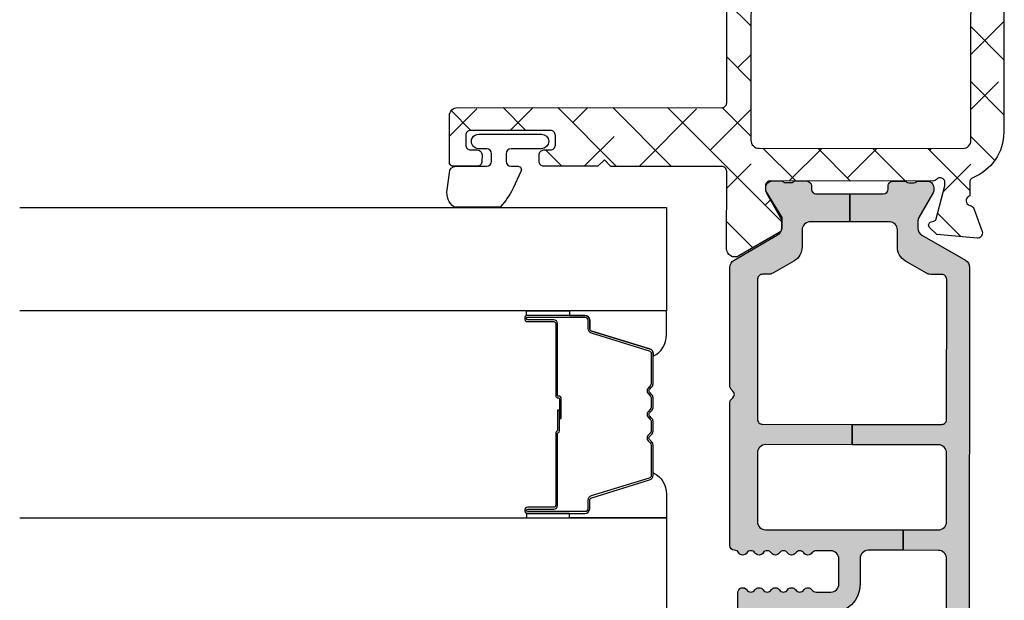
# Model space of a CAD drawing. Units: inches. Extents: x -173 to 402, y -384 to -72.
# Drawn here: x 52 to 55, y -184 to -183 of the extents above; entities that cross this region are included whole.
import ezdxf

# ---------------------------------------------------------------- set-up
doc = ezdxf.new("R2010")
doc.units = ezdxf.units.IN
doc.header["$MEASUREMENT"] = 0
doc.layers.get('0').update_dxf_attribs({"linetype": 'CONTINUOUS'})
for name, color, linetype in [('ZP-SECT-ALHA', 142, 'CONTINUOUS'), ('ZP-SECT-ALUM', 63, 'CONTINUOUS'), ('ZP-SECT-ALUM-WDWDR', 94, 'CONTINUOUS'), ('ZP-SECT-GLAS', 153, 'CONTINUOUS'), ('ZP-SECT-SEAL', 8, 'CONTINUOUS'), ('ZP-SECT-THRM-HTCH', 173, 'CONTINUOUS'), ('ZP-SECT-VINL', 130, 'CONTINUOUS'), ('ZP-SECT-WSTP', 40, 'CONTINUOUS')]:
    doc.layers.add(name, color=color, linetype=linetype)

# ---------------------------------------------------------------- blocks, each defined once
blk = doc.blocks.new('101CS - VIN25 WS VUE DS Head Jamb')
at = {"layer": 'ZP-SECT-ALHA'}
h = blk.add_hatch(dxfattribs=at)
h.set_pattern_fill('ANSI38', color=256, scale=0.75, angle=-90.00000000000003)
h.set_pattern_definition([(314.9999999999999, (-4.710357849520789, 187.2192244043375), (0.0662912607362389, 0.0662912607362388), []), (44.99999999999998, (-4.710357849520789, 187.2192244043375), (0.0662912607362389, 0.1988737822087164), [0.234375, -0.140625])])
edge = h.paths.add_edge_path()
edge.add_line((3.151662178400329, 6.3009145947e-05), (2.574893704600071, 6.3009145947e-05))
edge.add_arc((2.574893867435793, -0.1180477459744722), 0.1181107551205314, 90.00007899195634, 158.46307356507)
edge.add_arc((2.454042840149802, -0.0703549178612011), 0.011810669876109, 270.00119962433473, 338.4705317080451, ccw=False)
edge.add_line((2.454043087434456, -0.0821655877347212), (2.420922671600237, -0.0821655876546856))
edge.add_arc((2.409539726744138, -0.0790133132752788), 0.0118113617910918, 190.9062423120827, 344.5210146466412, ccw=False)
edge.add_arc((2.386343816462799, -0.0834839227566343), 0.0118114366081828, 10.91176902440702, 70.00012723949138)
edge.add_line((2.390383541056053, -0.0723847939638063), (2.33483889440049, -0.0521684942535785))
edge.add_arc((2.330797944147751, -0.063265393435123), 0.0118097608100453, 69.99083984007011, 185.0060660229646)
edge.add_line((2.319033232081892, -0.0642959274704254), (2.327555841800858, -0.1617096288531457))
edge.add_line((2.327555841800858, -0.1617096288531457), (2.344916593000561, -0.1790700682535089))
edge.add_arc((2.350485028841682, -0.1735045878788415), 0.0078728679347161, 224.9847909983345, 345.0114043178006)
edge.add_line((2.358090040735532, -0.1755407223566863), (2.359873486800097, -0.1688856524536959))
edge.add_arc((2.367474844548855, -0.1709181400702166), 0.0078683953596596, 104.9781249167088, 165.0301747012688, ccw=False)
edge.add_line((2.365441255853966, -0.1633170768185437), (2.444972518800568, -0.1420072430531718))
edge.add_line((2.444972518800568, -0.1420072430531718), (2.452846521200626, -0.1420072430531718))
edge.add_arc((2.452847403831764, -0.1538172726353128), 0.0118100296151231, -48.19096563110418, 90.00428204168333, ccw=False)
edge.add_arc((2.468597349075889, -0.171424773256948), 0.0118137900509285, 131.8163591826834, 179.9997245948021)
edge.add_line((2.456783559025097, -0.1714247164712788), (2.456783559000541, -0.5637171446536513))
edge.add_arc((2.444973225146037, -0.5637174477100189), 0.011810333858392, -90.00342629075931, 0.001470225230377764, ccw=False)
edge.add_line((2.444972518887425, -0.5755277815472937), (2.433161478600595, -0.575527781654614))
edge.add_line((2.433161478600595, -0.575527781654614), (2.368662953600505, -0.5361582098533973))
edge.add_line((2.368662953600505, -0.5361582098533973), (2.342380279000281, -0.5361582098533973))
edge.add_arc((2.342378572950567, -0.5479676255488436), 0.0118094158186787, 89.99172275325982, 149.9968472845282)
edge.add_line((2.332151643771339, -0.5420623548910726), (2.27578043000085, -0.6397013336530791))
edge.add_arc((2.292829648188369, -0.6495431399172533), 0.019685959243765, 150.003943276421, 269.9957259610052)
edge.add_line((2.292828179693515, -0.6692290991062464), (2.479972537800676, -0.6692290992535846))
edge.add_arc((2.479973270070726, -0.6810393704897258), 0.0118102712588426, -0.0017734301392806628, 90.00355249954953, ccw=False)
edge.add_line((2.491783541323911, -0.6810397360435445), (2.491783541400764, -0.9487561100535231))
edge.add_line((2.491783541400764, -0.9487561100535231), (2.507531582800766, -0.9645044080547222))
edge.add_line((2.507531582800766, -0.9645044080547222), (2.491783541400764, -0.9802527062541913))
edge.add_line((2.491783541400764, -0.9802527062541913), (2.491783541400764, -1.110622613453756))
edge.add_arc((2.503593875255267, -1.110622916510124), 0.011810333858392, 179.9985297747696, 270.0034262907593)
edge.add_line((2.50359458151388, -1.122433250347398), (2.519342586400853, -1.122433250454719))
edge.add_arc((2.519343292603991, -1.110622916563784), 0.0118103339120488, 269.9965739783801, 360.0014704943713)
edge.add_line((2.53115362651215, -1.110622613451937), (2.531153626600826, -1.094874315454376))
edge.add_arc((2.542963897968147, -1.094873949897369), 0.0118102713729786, 89.99644751589977, 180.0017734455899, ccw=False)
edge.add_line((2.542964630235019, -1.083063678547091), (2.566586710600859, -1.083063678453413))
edge.add_arc((2.566587442770873, -1.094873949789599), 0.0118102713588808, -0.0017739154749278896, 90.003552014214, ccw=False)
edge.add_line((2.578397714124093, -1.094874315443462), (2.578397714200036, -1.287786860254868))
edge.add_arc((2.566587442833624, -1.287787225810966), 0.0118102713720695, -90.00355248851048, 0.0017734411778178583, ccw=False)
edge.add_line((2.566586710565843, -1.299597497160334), (2.542964630200003, -1.299597497053923))
edge.add_arc((2.542963897929954, -1.287787225817782), 0.0118102712588426, 179.9982265698607, 270.00355249954947, ccw=False)
edge.add_line((2.531153626676768, -1.287786860263963), (2.531153626600826, -1.272038562253669))
edge.add_arc((2.519343292646277, -1.272038259297337), 0.0118103339584338, 359.9985302600882, 450.0034267760784)
edge.add_line((2.519342586287621, -1.260227925360027), (2.503594581600737, -1.260227925254525))
edge.add_arc((2.503593875296645, -1.272038259244587), 0.0118103340111814, 89.99657348865065, 180.0014700046395)
edge.add_line((2.49178354128935, -1.272038562255488), (2.491783541400764, -1.331094093254591))
edge.add_arc((2.499654386047008, -1.331096224785631), 0.0078708449348678, 179.9844835294095, 270.0229868119519)
edge.add_line((2.49965754379491, -1.338967069087061), (2.613830798200069, -1.33896706905341))
edge.add_arc((2.613834662784864, -1.319285891238797), 0.0196811781940372, 269.9887494337202, 360.0070881751884)
edge.add_line((2.633515840828295, -1.319283456440984), (2.6335158408001, -0.6810397360544586))
edge.add_arc((2.645326112067832, -0.6810393703978709), 0.011810271273392, 89.99644799901438, 180.0017739287047, ccw=False)
edge.add_line((2.645326844235114, -0.6692290991471737), (3.167410256460698, -0.6692290992003791))
edge.add_line((3.167410256460698, -0.6692290992003791), (3.167410256459788, -0.6106217762670667))
edge.add_line((3.167410256459788, -0.6106217762670667), (2.555208735388987, -0.6106217762766164))
edge.add_arc((2.555208876189965, -0.5909365928726463), 0.0196851834044736, 179.9977418967677, 269.99959018406764, ccw=False)
edge.add_line((2.535523692800779, -0.5909358170532641), (2.535523692800779, -0.0988103020548579))
edge.add_arc((2.555208876267092, -0.0988118728790559), 0.0196851835289865, 90.0004101370385, 179.9954279523547, ccw=False)
edge.add_line((2.55520873535579, -0.0791266893505736), (3.779611777600621, -0.0791266894533465))
edge.add_arc((3.779611548268014, -0.0988119980944402), 0.0196853086424296, 0.004936751951902352, 89.99933250777491, ccw=False)
edge.add_line((3.799296856837372, -0.0988103019575419), (3.799296856805511, -0.524543517228608))
edge.add_line((3.799296856805511, -0.524543517228608), (3.854414873404266, -0.524543517228608))
edge.add_line((3.854414873404266, -0.524543517228608), (3.854414873390112, -0.4585987750316463))
edge.add_arc((3.874100181972021, -0.4585987750316003), 0.0196853085819093, 90.00066740086783, 180.000000000134, ccw=False)
edge.add_line((3.874099952670803, -0.4389134664510266), (4.169378781600244, -0.4389134664537551))
edge.add_arc((4.169378552336522, -0.4585987751200773), 0.0196853086676573, -0.0018935814568976639, 89.99933270827108, ccw=False)
edge.add_line((4.189063860993428, -0.4585994257043922), (4.189063860993428, -0.5904876088037554))
edge.add_arc((4.169378552336521, -0.5904882593880694), 0.0196853086676578, -89.99933270826858, 0.0018935814542828666, ccw=False)
edge.add_line((4.169378781600244, -0.6101735680543925), (3.874099952800861, -0.6101735680543925))
edge.add_arc((3.874100182064574, -0.5904882593880793), 0.0196853086676484, 179.9981064185173, 269.9993327082957, ccw=False)
edge.add_line((3.854414873407677, -0.5904876088037554), (3.854414873404266, -0.524543517228608))
edge.add_line((3.854414873404266, -0.524543517228608), (3.799296856805511, -0.524543517228608))
edge.add_line((3.799296856805511, -0.524543517228608), (3.799296856800538, -0.5909358170532641))
edge.add_arc((3.779611548228428, -0.5909364676759905), 0.019685308582862, -89.9993325963843, 0.0018936932650035487, ccw=False)
edge.add_line((3.77961177753059, -0.6106217762575171), (3.167410256459788, -0.6106217762670667))
edge.add_line((3.167410256459788, -0.6106217762670667), (3.167410256460698, -0.6692290992003791))
edge.add_line((3.167410256460698, -0.6692290992003791), (4.228433872800451, -0.6692290992535846))
edge.add_arc((4.228433643436656, -0.6495437906872767), 0.019685308567644, 270.0006675830028, 360.0018938725671)
edge.add_line((4.248118951993546, -0.6495431400029475), (4.248118952000368, -0.0196206034537454))
edge.add_arc((4.228433643434177, -0.0196222995829282), 0.0196853086392614, 0.0049367294964404, 89.99933248522866)
edge.add_line((4.22843387277453, 6.30090549976e-05), (4.212685868000335, 6.3009145947e-05))
edge.add_arc((4.212686097432993, -0.019622299595189), 0.0196853087424731, 90.00066778343155, 179.995063539267)
edge.add_line((4.193000788763583, -0.0196206035583373), (4.193000788800418, -0.0254731226535796))
edge.add_arc((4.173320227010458, -0.0254740590108499), 0.0196805618122345, -33.69414702252362, 0.002726005499027906, ccw=False)
edge.add_line((4.189694666933519, -0.0363920364083015), (4.157998459800182, -0.0839373004540676))
edge.add_arc((4.167827269806085, -0.0904880106078772), 0.0118117445642616, 146.3173178683025, 269.992609875541)
edge.add_line((4.167825746303606, -0.1022997550738864), (4.181189858600191, -0.1022997550547871))
edge.add_arc((4.181190454807861, -0.1141100889370505), 0.0118103338973122, -0.0014705496785722971, 90.0028923977518, ccw=False)
edge.add_line((4.193000788701283, -0.1141103920602973), (4.193000788800418, -0.2085978338540144))
edge.add_arc((4.181190454852866, -0.2085981368076383), 0.0118103339514376, -90.0028932205509, 0.0014697267756105248, ccw=False)
edge.add_line((4.18118985847559, -0.2204084707440188), (4.167827946200304, -0.2204084706548883))
edge.add_arc((4.167827203264257, -0.2322188046142714), 0.0118103339827505, 89.99639577508763, 180.0014701446494)
edge.add_line((4.156016869285394, -0.2322191076540321), (4.156016869400446, -0.2479674056534122))
edge.add_arc((4.167827203257906, -0.2479677087108912), 0.0118103338613487, 179.9985297693784, 270.0036041388372)
edge.add_line((4.167827946176203, -0.2597780425488736), (4.181189858600191, -0.2597780424542861))
edge.add_arc((4.181186448206434, -0.271592382590263), 0.0118143406282086, 0.006578801300577197, 89.98346067904657, ccw=False)
edge.add_line((4.193000788756762, -0.2715910260470764), (4.193000788800418, -0.3641096372533639))
edge.add_arc((4.173315730592234, -0.3641105382697507), 0.0196850582288045, -90.00006121152211, 0.002622518849420885, ccw=False)
edge.add_line((4.173315709561848, -0.383795596498544), (4.039455762600482, -0.3837955964548882))
edge.add_line((4.039455762600482, -0.3837955964548882), (4.023707757800366, -0.3995438946543572))
edge.add_line((4.023707757800366, -0.3995438946543572), (4.00795975300025, -0.3837955964548882))
edge.add_line((4.00795975300025, -0.3837955964548882), (3.874099952800861, -0.3837955964548882))
edge.add_arc((3.874100182065521, -0.3641102877876286), 0.0196853086685947, 179.9981064159772, 269.9993327055413, ccw=False)
edge.add_line((3.854414873407677, -0.3641096372024322), (3.854414873400855, -0.2243461318533946))
edge.add_arc((3.866225207357895, -0.2243458288954858), 0.0118103339609252, 89.99639537799948, 180.0014697475622, ccw=False)
edge.add_line((3.866225950375792, -0.2125354949579332), (3.879587862600601, -0.2125354950543397))
edge.add_arc((3.879588721921113, -0.2007254902637182), 0.0118100048218844, 269.995831039921, 394.0000293546649)
edge.add_line((3.88937965626701, -0.1941214143611205), (3.857780248000381, -0.1472731022544167))
edge.add_arc((3.874112309474064, -0.1362616190530527), 0.0196974362360708, 180.0098811538109, 213.9888314779152, ccw=False)
edge.add_line((3.854414873530913, -0.1362650160466501), (3.854414873400855, -0.0988103020548579))
edge.add_arc((3.779613755389072, -0.0988099375666118), 0.0748011180126719, 359.9997208111491, 450.0014025718878)
edge.add_line((3.779611924295295, -0.0240088195763519), (3.469099298000401, -0.0240088194544796))
edge.add_arc((3.469104408298374, -0.0043117272592449), 0.0196970928581536, 225.0141979915523, 269.98513493786425, ccw=False)
edge.add_line((3.455179912165476, -0.0182431261304146), (3.442639617000168, -0.0057026842545156))
edge.add_arc((3.428726300839832, -0.019607092719442), 0.0196701027281755, 44.98165294460356, 90.01767982268952)
edge.add_line((3.428720231214356, 6.3009072278e-05), (3.183158261200333, 6.3009145947e-05))
edge.add_line((3.183158261200333, 6.3009145947e-05), (3.167410183200445, -0.015685289053522))
edge.add_line((3.167410183200445, -0.015685289053522), (3.151662178400329, 6.3009145947e-05))
at = {"layer": 'ZP-SECT-THRM-HTCH'}
h = blk.add_hatch(color=256, dxfattribs=at)
h.dxf.hatch_style = 1
edge = h.paths.add_edge_path()
edge.add_arc((1.310538569005029, -0.5474074963861528), 0.0116975061289526, 73.67370372401052, 90.07998028552402, ccw=False)
edge.add_arc((1.309550513736453, -0.5553858227283603), 0.0196745028210064, 29.98911714943779, 77.44640223230738, ccw=False)
edge.add_line((1.326591001181924, -0.5455518078374553), (1.376017536984022, -0.6316077738423475))
edge.add_arc((1.393752301821374, -0.6205549064904559), 0.0208970754062547, 211.9324680912334, 270.131744507303)
edge.add_line((1.393800352000653, -0.6414519266539856), (1.462722769249012, -0.6414519268267896))
edge.add_arc((1.46272187757975, -0.6296401012271363), 0.0118118256333091, 270.0043252319385, 416.3790031613321)
edge.add_arc((1.475800064433154, -0.6099694103999167), 0.0118096698806796, 123.6154132632397, 236.3845867606036, ccw=False)
edge.add_arc((1.462722004938474, -0.5902987043061737), 0.011811767828467, 303.6204413716046, 416.3795594151392)
edge.add_arc((1.475802253181942, -0.5706268249100654), 0.0118118587581635, 123.62110459637799, 236.37889524998178, ccw=False)
edge.add_arc((1.462724193753302, -0.550956118810531), 0.0118095789328283, 303.6147495893439, 416.3852505643147)
edge.add_arc((1.475802253263196, -0.5312854127066621), 0.0118118588067664, 123.62110427982611, 236.3788949334301, ccw=False)
edge.add_arc((1.462722005034961, -0.5116135333004231), 0.0118117677798644, 303.6204409663122, 416.3795590098468)
edge.add_arc((1.475800064433154, -0.4919428272008911), 0.0118096698806796, 123.6154132632399, 236.38458676060378, ccw=False)
edge.add_arc((1.462722004943403, -0.4722721211012474), 0.0118117678306514, 303.6204413358436, 416.3795593793781)
edge.add_arc((1.475796417995981, -0.4526033696306529), 0.0118060235569374, 179.9905142479029, 236.3940715884294, ccw=False)
edge.add_line((1.463990394600841, -0.452601415053664), (1.463990394609936, -0.417085025305255))
edge.add_arc((1.48367570319875, -0.4170843746531711), 0.0196853085995667, 89.99981371854841, 180.001893778711, ccw=False)
edge.add_line((1.483675767200111, -0.3973990660537083), (1.544145001923425, -0.3973990660628033))
edge.add_arc((1.544145040040309, -0.4170844372320367), 0.0196853711692703, -0.0017114812255840661, 90.00011094210868, ccw=False)
edge.add_line((1.563830411200797, -0.4170850252534138), (1.563830411254912, -0.4526014151082336))
edge.add_arc((1.552024473302719, -0.4526033909091482), 0.0118059381175247, -56.394508856733694, 0.009588823265573865, ccw=False)
edge.add_arc((1.565098928417872, -0.4722721211178475), 0.0118118588783055, 123.6211045725366, 236.3788952261416)
edge.add_arc((1.552020786850038, -0.4919428272173771), 0.0118096242856306, -56.384918517924575, 56.38491871927039, ccw=False)
edge.add_arc((1.565098928440107, -0.511613533216217), 0.0118118588067664, 123.621104932797, 236.3788955864009)
edge.add_arc((1.552018597890905, -0.5312854126559788), 0.0118118133881651, -56.37922761188349, 56.3792267377238, ccw=False)
edge.add_arc((1.565096739443512, -0.5509561187555211), 0.0118096697605454, 123.6154136884502, 236.3845871858139)
edge.add_arc((1.552018597960984, -0.5706268248157302), 0.011811813316626, -56.379227434403276, 56.37922691520521, ccw=False)
edge.add_arc((1.565098928417872, -0.590298704316873), 0.0118118588783055, 123.6211045725366, 236.3788952261416)
edge.add_arc((1.552020786811854, -0.6099694104605247), 0.0118096243435133, -56.38491855368932, 56.38491868350451, ccw=False)
edge.add_arc((1.565099612038568, -0.6296405017996056), 0.0118125581622084, 123.6228312975425, 239.9981996274533)
edge.add_arc((1.553290872740048, -0.6500974551731639), 0.0118080529995886, 1.8132245790520187, 60.01057622002912, ccw=False)
edge.add_arc((1.576897768284342, -0.6493482784847614), 0.0118107273743609, 181.8221749678569, 270.0016751863612)
edge.add_line((1.576898113600691, -0.6611590058540742), (1.920487082783893, -0.66115900580769))
edge.add_arc((1.920488079294413, -0.6493493729573442), 0.0118096328923891, 269.995165315667, 314.9998998562128)
edge.add_line((1.928838736200304, -0.6577000590544912), (1.932775755679813, -0.653762397870537))
edge.add_arc((1.941127409248339, -0.6621154904858666), 0.0118120393484339, 45.004935913624195, 134.9950641986864, ccw=False)
edge.add_line((1.949479062800492, -0.653762397854166), (1.953416063895929, -0.6577000590990565))
edge.add_arc((1.961766720947943, -0.6493493726553878), 0.0118096332407417, 225.0001008312743, 270.0048353718202)
edge.add_line((1.961767717600196, -0.6611590058540742), (2.248458303889492, -0.6611590058085995))
edge.add_arc((2.248456894032653, -0.6414708169010066), 0.0196881889580723, 270.0041029089496, 329.9923109448079)
edge.add_line((2.265506044600442, -0.6513171994532742), (2.326310637921778, -0.5460000160113623))
edge.add_arc((2.343352189512975, -0.5558332361991435), 0.0196750273162915, 89.98200350778859, 150.0144362217284, ccw=False)
edge.add_line((2.343358369400448, -0.5361582098533973), (2.358961945791179, -0.5361582098588542))
edge.add_arc((2.358959971886061, -0.5558708168569912), 0.0197126070969647, 60.01957087653312, 89.99426273592178, ccw=False)
edge.add_line((2.368810443600523, -0.5387958326531362), (2.426154687892903, -0.5719045702365975))
edge.add_arc((2.436005159754837, -0.5548295856864034), 0.0197126074706545, 240.01957100828, 269.9941562133084)
edge.add_line((2.436003149200587, -0.5745421930545263), (2.441035407599883, -0.5745421930854491))
edge.add_arc((2.441037740316787, -0.5587963743792616), 0.0157458188789816, 269.9915117254352, 360.0090224826035)
edge.add_line((2.456783559000541, -0.5587938948532383), (2.456783559087398, -0.5381528533365554))
edge.add_arc((2.446877820983362, -0.5381531418636206), 0.0099057381082379, 0.001668869389527, 36.87628696675361)
edge.add_arc((2.462738756350746, -0.5262601291369934), 0.0099188184175454, 180.013295803203, 216.8510913325689, ccw=False)
edge.add_line((2.452819938200264, -0.5262624308537625), (2.452819938264383, -0.5143461951087147))
edge.add_arc((2.462725035692599, -0.514343923847835), 0.0099050976886186, 143.1224758504956, 180.0131380494985, ccw=False)
edge.add_arc((2.446877819083315, -0.5024554832098554), 0.0099057401308757, 323.1237161246332, 360.0118999547785)
edge.add_line((2.456783559000541, -0.5024534258531049), (2.456783559053747, -0.4764244999145149))
edge.add_arc((2.444902682498731, -0.4764243401788696), 0.0118808765560892, 359.9992296714583, 449.9958183857863)
edge.add_line((2.444903549599985, -0.4645434636544224), (2.437769178629423, -0.4645434637735662))
edge.add_arc((2.437766009038029, -0.4526666242150696), 0.0118768399814336, 179.9910754934909, 270.0152906170421, ccw=False)
edge.add_line((2.425889169200672, -0.4526647742544583), (2.425890469684333, -0.3717854953077904))
edge.add_line((2.425890469684333, -0.3717854953077904), (2.358314676619329, -0.3717854953077904))
edge.add_line((2.358314676619329, -0.3717854953077904), (2.358314676600457, -0.4672139396546982))
edge.add_arc((2.338629430621684, -0.4672146528738452), 0.0196852459916937, -89.99972820229118, 0.002075892118284628, ccw=False)
edge.add_line((2.338629524003863, -0.4868998988653175), (2.29752046880003, -0.4868998988544036))
edge.add_arc((2.297522113445896, -0.5262719253934773), 0.0393720265734237, 90.00239335576939, 149.9999090875844)
edge.add_line((2.263424969471088, -0.5065858580040868), (2.234049735400731, -0.5574656970542265))
edge.add_arc((2.251100755353882, -0.5673123529208717), 0.0196899444691678, 149.9943427277852, 179.9995448532732)
edge.add_line((2.231410810885336, -0.5673121965077144), (2.231410811000387, -0.5824574082538448))
edge.add_arc((2.219600477042914, -0.5824577112113204), 0.0118103339613582, -90.00360462431212, 0.0014697454607244254, ccw=False)
edge.add_line((2.219599734024541, -0.5942680451493061), (1.881017173600412, -0.5942680450547188))
edge.add_arc((1.881016430596583, -0.5824577112781733), 0.0118103337999172, 179.9985299301947, 270.00360455380076, ccw=False)
edge.add_line((1.869206096800553, -0.5824574082538448), (1.869206096800553, -0.3659224163542376))
edge.add_line((1.869206096800553, -0.3659224163542376), (1.819993490270235, -0.3659224163578756))
edge.add_line((1.819993490270235, -0.3659224163578756), (1.819993490200431, -0.5745844324532073))
edge.add_arc((1.800312280888704, -0.5745868360830548), 0.0196812094585021, -90.01142587774808, 0.006997427998783223, ccw=False)
edge.add_line((1.800308356077948, -0.5942680451502156), (1.63403611016929, -0.5942680452347986))
edge.add_arc((1.634032198298052, -0.5745868047829694), 0.0196812408405937, 179.993093703572, 270.0113881901676, ccw=False)
edge.add_line((1.614350957600436, -0.5745844324532073), (1.614350957600436, -0.2418860892533985))
edge.add_line((1.614350957600436, -0.2418860892533985), (1.565094773200144, -0.2418860892533985))
edge.add_line((1.565094773200144, -0.2418860892533985), (1.565094773200144, -0.3265328980536424))
edge.add_arc((1.545409527135075, -0.3265312646271307), 0.0196852461328371, 270.00027216535267, 359.99524575691163, ccw=False)
edge.add_line((1.545409620643567, -0.3462165107597457), (1.483675767200111, -0.3462165106533348))
edge.add_arc((1.483679321165006, -0.4170865258948581), 0.0708700153306348, 90.00287324883693, 179.998786768654)
edge.add_line((1.412809305850259, -0.4170850252306764), (1.412809305800692, -0.5369584138546771))
edge.add_arc((1.397061444019663, -0.5369580196006888), 0.0157478617859641, 209.9976438804418, 359.9985655773532, ccw=False)
edge.add_line((1.383423071877132, -0.5448313896625905), (1.361379253200539, -0.5066515640531862))
edge.add_arc((1.327282160258152, -0.5263375425284345), 0.0393719379209313, 30.00001598836718, 89.99768108347169)
edge.add_line((1.327283753747906, -0.4869656046397495), (1.255908878400077, -0.4869656046533919))
edge.add_arc((1.25590898246093, -0.4672804211707026), 0.0196851834829644, 179.9977421100144, 269.99969712003656, ccw=False)
edge.add_line((1.23622379899325, -0.4672796454245827), (1.236223799000072, -0.2763359312533566))
edge.add_arc((1.255908982388673, -0.2763351554354372), 0.0196851834038894, 90.00030308923209, 180.0022580989749, ccw=False)
edge.add_line((1.255908878255922, -0.2566499720318234), (1.284139905600568, -0.2566499720536512))
edge.add_arc((1.28414154304937, -0.244840438004502), 0.0118095341626693, 269.9920556641311, 329.9965164497634)
edge.add_line((1.294368540615778, -0.2507458268922846), (1.354036764800184, -0.1473974740541735))
edge.add_arc((1.371084861097797, -0.1572373377202342), 0.0196840164686822, 90.00079550775001, 150.0072077943846, ccw=False)
edge.add_line((1.371084587800396, -0.1375533212534492), (1.545409620604459, -0.1375533212425353))
edge.add_arc((1.545409527221779, -0.1572385672335986), 0.0196852459912848, -0.0020758933088131926, 89.99972820083377, ccw=False)
edge.add_line((1.565094773200144, -0.1572392804531546), (1.565094773200144, -0.2418860892533985))
edge.add_line((1.565094773200144, -0.2418860892533985), (1.614350957600436, -0.2418860892533985))
edge.add_line((1.614350957600436, -0.2418860892533985), (1.614350957600436, -0.157260400253449))
edge.add_arc((1.634036203666011, -0.1572620336804678), 0.0196852461333443, 90.00027216418158, 179.9952457554357, ccw=False)
edge.add_line((1.634036110157921, -0.1375767875473457), (1.800308356000641, -0.1375767876537566))
edge.add_arc((1.80030827556423, -0.1572620024946058), 0.0196852148410135, 0.004663456090497675, 89.99976588180903, ccw=False)
edge.add_line((1.819993490340038, -0.1572604002625439), (1.819993490270235, -0.3659224163578756))
edge.add_line((1.819993490270235, -0.3659224163578756), (1.869206096800553, -0.3659224163542376))
edge.add_line((1.869206096800553, -0.3659224163542376), (1.869206096800553, -0.1493874244546305))
edge.add_arc((1.881016430758026, -0.1493871214971548), 0.0118103339613584, 89.99639537568908, 180.0014697454607, ccw=False)
edge.add_line((1.881017173776399, -0.1375767875591691), (2.219599734000439, -0.1375767876537566))
edge.add_arc((2.219600477035647, -0.1493871215139704), 0.0118103338835875, -0.0014696638925215666, 90.00360470600339, ccw=False)
edge.add_line((2.231410810915349, -0.1493874244546305), (2.231410811000387, -0.1762587940532967))
edge.add_arc((2.251100757273703, -0.1762609839765928), 0.0196899463950983, 179.9936275416873, 210.0056554776964)
edge.add_line((2.234049735344342, -0.1861076402723256), (2.263424969400148, -0.2369874792542532))
edge.add_arc((2.297522113435332, -0.2173014116675073), 0.039372026724389, 210.0000911172065, 269.9976068488789)
edge.add_line((2.297520468930088, -0.2566734383575522), (2.33862952400068, -0.2566734384539586))
edge.add_arc((2.338629430632269, -0.2763586845274492), 0.019685246073712, 0.004754650746008338, 89.9997282423671, ccw=False)
edge.add_line((2.358314676638201, -0.2763570509608826), (2.358314676619329, -0.3717854953077904))
edge.add_line((2.358314676619329, -0.3717854953077904), (2.425890469684333, -0.3717854953077904))
edge.add_line((2.425890469684333, -0.3717854953077904), (2.425889169248421, -0.2909085630129766))
edge.add_arc((2.437770014401019, -0.2909083719785734), 0.0118808451541341, 90.00403067728172, 180.0009212699015, ccw=False)
edge.add_line((2.437769178600319, -0.279027526853838), (2.444903549647278, -0.2790275268529285))
edge.add_arc((2.444906687985393, -0.2671506561131746), 0.0118768711543903, 269.9848601935296, 360.0087734809406)
edge.add_line((2.456783559000541, -0.267148837453874), (2.456783559117411, -0.2411199114170586))
edge.add_arc((2.446877819307197, -0.2411178542482732), 0.0099057400238249, 359.9881011323019, 396.876284962447)
edge.add_arc((2.462725035988222, -0.2292294132848484), 0.0099050980483543, 179.9868621201753, 216.8775243191775, ccw=False)
edge.add_line((2.452819938200264, -0.2292271420532188), (2.452819938200264, -0.2173109064209484))
edge.add_arc((2.462738756617218, -0.2173132080633693), 0.0099188186840003, 143.1489090971537, 179.9867046266243, ccw=False)
edge.add_arc((2.446877821080659, -0.2054201954251678), 0.0099057379240811, 323.1237135986168, 359.9983316959812)
edge.add_line((2.456783559000541, -0.205420483854482), (2.456783559009181, -0.1847794422968718))
edge.add_arc((2.441037740416135, -0.1847769628692859), 0.0157458187882586, 359.9909778755376, 450.0084886328097)
edge.add_line((2.441035407600793, -0.1690311442538359), (2.43600314912237, -0.1690311442083612))
edge.add_arc((2.436005159720531, -0.1887437516164555), 0.0197126075106304, 90.00584391430843, 119.9804291193369)
edge.add_line((2.42615468780059, -0.1716687670535748), (2.36881044368738, -0.2047775045842854))
edge.add_arc((2.358959971794976, -0.1877025202733349), 0.0197126072786489, 270.0057375565267, 299.98042941591495, ccw=False)
edge.add_line((2.358961945800729, -0.2074151274531459), (2.343358369318139, -0.2074151274031237))
edge.add_arc((2.343352189676227, -0.1877401011008093), 0.0196750272727826, 209.985563063213, 270.0179957771529, ccw=False)
edge.add_line((2.326310637999995, -0.1975733210541648), (2.265506044452649, -0.0922561378059754))
edge.add_arc((2.248456894017387, -0.1021025201359235), 0.0196881887321238, 30.00768868781223, 89.99589672367024)
edge.add_line((2.24845830400045, -0.082414331454288), (1.346123749400248, -0.082414331454288))
edge.add_arc((1.346125133078659, -0.1021024906209442), 0.0196881592152784, 90.00402673161759, 149.9923610264413)
edge.add_line((1.32907599966029, -0.0922561378459932), (1.268271415600793, -0.1975733210541648))
edge.add_arc((1.25122986380254, -0.1877401009338181), 0.019675027461931, 269.9819506539681, 330.01443669317314, ccw=False)
edge.add_line((1.251223665765337, -0.2074151274194946), (1.235620126000867, -0.2074151274531459))
edge.add_arc((1.235622010214141, -0.1877029244135386), 0.0197122031296597, 240.01925595808382, 269.99452331798045, ccw=False)
edge.add_line((1.225771646515568, -0.2047775045615481), (1.168427402199995, -0.1716687670535748))
edge.add_arc((1.158576894135838, -0.1887438861318674), 0.0197127420888088, 60.0196752541406, 89.99410417863155)
edge.add_line((1.158578922606466, -0.169031144147425), (1.153546627400828, -0.1690311442538359))
edge.add_arc((1.15354429458506, -0.1847769628697691), 0.0157458187887419, 89.99151136564002, 180.0090221227037)
edge.add_line((1.13779847599153, -0.1847794422968718), (1.13779847600017, -0.205420483854482))
edge.add_arc((1.147704856806565, -0.2054199809127057), 0.0099063808191621, 180.0029088767792, 216.8750476696263)
edge.add_arc((1.131843278460737, -0.217313208204494), 0.0099188188068786, 0.013296188413903565, 36.851091717884515, ccw=False)
edge.add_line((1.141762097000537, -0.2173109064209484), (1.141762097000537, -0.2292271420532188))
edge.add_arc((1.131856999212579, -0.2292294132848484), 0.0099050980483541, -36.87752431917829, 0.013137879824796528, ccw=False)
edge.add_arc((1.147704858442216, -0.2411180685074373), 0.0099063825966545, 143.1249538734005, 180.010659327183)
edge.add_line((1.137798476016996, -0.2411199114943656), (1.13779847600017, -0.267148837453874))
edge.add_arc((1.149675409570522, -0.2671505935092023), 0.0118769337001716, 179.9915285744777, 270.0148381897116)
edge.add_line((1.149678485402546, -0.2790275268110918), (1.156812929800253, -0.279027526853838))
edge.add_arc((1.15681205203337, -0.2909083406510974), 0.0118808138296846, -0.0010718329888845801, 89.99576692821239, ccw=False)
edge.add_line((1.168692865860975, -0.2909085629056562), (1.168692865800039, -0.4526647742544583))
edge.add_arc((1.156816057363713, -0.4526666555072768), 0.0118768085853185, -90.01508792937, 0.009075489124199976, ccw=False)
edge.add_line((1.156812929795705, -0.4645434636807977), (1.149678485400727, -0.4645434636544224))
edge.add_arc((1.14967941520452, -0.476424402677722), 0.0118809390596829, 90.00448397495283, 180.0004689328042)
edge.add_line((1.137798476145235, -0.4764244999163339), (1.13779847600017, -0.5024534258531049))
edge.add_arc((1.147704858330159, -0.5024552688484293), 0.0099063825014248, 179.9893406241533, 216.8750460779353)
edge.add_arc((1.131856999355024, -0.5143439239073468), 0.0099050978417824, -0.01313770505072398, 36.87752449395191, ccw=False)
edge.add_line((1.141762096936417, -0.5143461951087147), (1.141762097000537, -0.5262624308537625))
edge.add_arc((1.131843278850054, -0.5262601291369934), 0.0099188184175454, 323.14890866743104, 359.986704196797, ccw=False)
edge.add_arc((1.147704857140305, -0.5381533564033671), 0.0099063811488131, 143.1249518702091, 179.9970906631604)
edge.add_line((1.137798476004263, -0.5381528533820302), (1.13779847600017, -0.5587938948532383))
edge.add_arc((1.152919133213492, -0.5594093960944427), 0.0151331793203113, 177.6690057753704, 269.5927207829726)
edge.add_line((1.15281156198273, -0.5745421930854491), (1.157843857182001, -0.5745421930545263))
edge.add_arc((1.157854139130692, -0.5548832546118505), 0.01965894113149, 269.9700333660864, 287.6644984783949)
edge.add_line((1.163819501620878, -0.5736152704342885), (1.225184052581909, -0.535710001636744))
edge.add_line((1.225184052581909, -0.535710001636744), (1.310522240235542, -0.5357100016540244))
at = {"layer": 'ZP-SECT-ALUM-WDWDR'}
for points in [[(3.151662178400329, 6.3009145947e-05), (2.574893704600071, 6.3009145947e-05, 0.3079410747576321), (2.465029467145996, -0.07468919406017, -0.3079713498552519), (2.454043087434456, -0.0821655877347212), (2.420922671600237, -0.0821655876546856, -0.7926951867668997), (2.397941700528008, -0.081248051570924, 0.2636903292638117), (2.390383541056053, -0.0723847939638063), (2.33483889440049, -0.0521684942535785, 0.5487052228390265), (2.319033232081892, -0.0642959274704254), (2.327555841800858, -0.1617096288531457), (2.344916593000561, -0.1790700682535089, 0.5775051095878638), (2.358090040735532, -0.1755407223566863), (2.359873486800097, -0.1688856524536959, -0.2681926230443444), (2.365441255853966, -0.1633170768185437), (2.444972518800568, -0.1420072430531718), (2.452846521200626, -0.1420072430531718, -0.6885360353311512), (2.460720560171921, -0.162620124943146, 0.2133929345912252), (2.456783559025097, -0.1714247164712788), (2.456783559000541, -0.5637171446536513, -0.4142385933445497), (2.444972518887425, -0.5755277815472937), (2.433161478600595, -0.575527781654614), (2.368662953600505, -0.5361582098533973), (2.342380279000281, -0.5361582098533973, 0.2679731579352787), (2.332151643771339, -0.5420623548910726), (2.27578043000085, -0.6397013336530791, 0.5773024637759832), (2.292828179693515, -0.6692290991062464), (2.479972537800676, -0.6692290992535846, -0.4142407885269092), (2.491783541323911, -0.6810397360435445), (2.491783541400764, -0.9487561100535231), (2.507531582800766, -0.9645044080547222), (2.491783541400764, -0.9802527062541913), (2.491783541400764, -1.110622613453756, 0.4142385933445497), (2.50359458151388, -1.122433250347398), (2.519342586400853, -1.122433250454719, 0.4142385933445497), (2.53115362651215, -1.110622613451937), (2.531153626600826, -1.094874315454376, -0.4142407885269096), (2.542964630235019, -1.083063678547091), (2.566586710600859, -1.083063678453413, -0.4142407885269092), (2.578397714124093, -1.094874315443462), (2.578397714200036, -1.287786860254868, -0.4142407885269097), (2.566586710565843, -1.299597497160334), (2.542964630200003, -1.299597497053923, -0.4142407885269097), (2.531153626676768, -1.287786860263963), (2.531153626600826, -1.272038562253669, 0.4142385933445495), (2.519342586287621, -1.260227925360027), (2.503594581600737, -1.260227925254525, 0.4142385933445497), (2.49178354128935, -1.272038562255488), (2.491783541400764, -1.331094093254591, 0.414410402967517), (2.49965754379491, -1.338967069087061), (2.613830798200069, -1.33896706905341, 0.4143073122288331), (2.633515840828295, -1.319283456440984), (2.6335158408001, -0.6810397360544586, -0.4142407885269096), (2.645326844235114, -0.6692290991471737), (3.167410256460698, -0.6692290992003791)], [(3.167410256459788, -0.6106217762670667), (2.555208735388987, -0.6106217762766164, -0.4142230107588138), (2.535523692800779, -0.5909358170532641), (2.535523692800779, -0.0988103020548579, -0.414188093918318), (2.55520873535579, -0.0791266893505736), (3.779611777600621, -0.0791266894533465, -0.4141849140415002)]]:
    blk.add_lwpolyline(points, format="xyb", dxfattribs=at)
at = {"layer": 'ZP-SECT-VINL'}
for points in [[(1.393800352000653, -0.6414519266539856), (1.462722769249012, -0.6414519268267896, 0.7424941271255614), (1.469262047017309, -0.6198041768415125, -0.5360221307565799), (1.469262047013216, -0.6001346439610415, 0.535965650681829), (1.469262046878156, -0.5804627645615028, -0.5359581951171237), (1.469262046904532, -0.5607908852410901, 0.5360295872107343), (1.469262046878156, -0.5411213523624383, -0.5359581951171237), (1.469262047013216, -0.5214494729610806, 0.535965650681829), (1.469262047017309, -0.5017775936424869, -0.5360221307565799), (1.469262047013216, -0.4821080607620161, 0.535965650681829), (1.469262046890435, -0.4624361813588394, -0.2511991396835889), (1.463990394600841, -0.452601415053664), (1.463990394609936, -0.417085025305255, -0.4142241955787495), (1.483675767200111, -0.3973990660537083), (1.544145001923425, -0.3973990660628033, -0.4142228785426112), (1.563830411200797, -0.4170850252534138), (1.563830411254912, -0.4526014151082336, -0.2512016461325047), (1.558558722078032, -0.4624361813461065, 0.5359581951171237), (1.558558722043471, -0.482108060866608, -0.5360258589836412), (1.558558722078032, -0.501777593545171, 0.5359581951171237), (1.558558722167163, -0.5214494729465287, -0.5359619228995227), (1.558558722017096, -0.5411213524652112, 0.5360221307565799), (1.558558722167163, -0.5607908851455932, -0.5359619228995227), (1.558558722078032, -0.5804627645451319, 0.5359581951171237), (1.558558722043471, -0.6001346440656335, -0.5360258589836412), (1.558558722065754, -0.6198041768406028, 0.5564520966998421), (1.559193011509705, -0.6398702916570757, -0.2595364918008185), (1.565093013255591, -0.649723831174356, 0.4049375820841407), (1.576898113600691, -0.6611590058540742), (1.920487082783893, -0.66115900580769, 0.1989338431683612), (1.928838736200304, -0.6577000590544912), (1.932775755679813, -0.653762397870537, -0.4141630995501055), (1.949479062800492, -0.653762397854166), (1.953416063895929, -0.6577000590990565, 0.1989338431683612), (1.961767717600196, -0.6611590058540742), (2.248458303889492, -0.6611590058085995, 0.2678940469432937), (2.265506044600442, -0.6513171994532742), (2.326310637921778, -0.5460000160113623, -0.2681008728721312), (2.343358369400448, -0.5361582098533973), (2.358961945791179, -0.5361582098588542, -0.1315401576517812), (2.368810443600523, -0.5387958326531362), (2.426154687892903, -0.5719045702365975, 0.1315396842322076), (2.436003149200587, -0.5745421930545263), (2.441035407599883, -0.5745421930854491, 0.4143030793393593), (2.456783559000541, -0.5587938948532383), (2.456783559087398, -0.5381528533365554, 0.1622987994927307), (2.454801748639511, -0.532208815327408, -0.1621339028687014), (2.452819938200264, -0.5262624308537625), (2.452819938264383, -0.5143461951087147, -0.1623706499195059), (2.454801748678164, -0.5083998105322963, 0.1623595509140705), (2.456783559000541, -0.5024534258531049), (2.456783559053747, -0.4764244999145149, 0.4141961241553232), (2.444903549599985, -0.4645434636544224), (2.437769178629423, -0.4645434637735662, -0.4143373543169833), (2.425889169200672, -0.4526647742544583), (2.425890469684333, -0.3717854953077904), (2.358314676619329, -0.3717854953077904), (2.358314676600457, -0.4672139396546982, -0.41422278484543), (2.338629524003863, -0.4868998988653175), (2.29752046880003, -0.4868998988544036, 0.2679375745471137), (2.263424969471088, -0.5065858580040868), (2.234049735400731, -0.5574656970542265, 0.1316755896308488), (2.231410810885336, -0.5673121965077144), (2.231410811000387, -0.5824574082538448, -0.414239502540759), (2.219599734024541, -0.5942680451493061), (1.881017173600412, -0.5942680450547188, -0.4142395038383717), (1.869206096800553, -0.5824574082538448), (1.869206096800553, -0.3659224163542376), (1.819993490270235, -0.3659224163578756), (1.819993490200431, -0.5745844324532073, -0.4143077445460077), (1.800308356077948, -0.5942680451502156), (1.63403611016929, -0.5942680452347986, -0.4143070859851103), (1.614350957600436, -0.5745844324532073), (1.614350957600436, -0.2418860892533985), (1.565094773200144, -0.2418860892533985), (1.565094773200144, -0.3265328980536424, -0.4141878678527302), (1.545409620643567, -0.3462165107597457), (1.483675767200111, -0.3462165106533348, 0.414192672640818), (1.412809305850259, -0.4170850252306764)], [(1.371084587800396, -0.1375533212534492), (1.545409620604459, -0.1375533212425353, -0.4142227848440691), (1.565094773200144, -0.1572392804531546), (1.565094773200144, -0.2418860892533985), (1.614350957600436, -0.2418860892533985), (1.614350957600436, -0.157260400253449, -0.4141878678511714), (1.634036110157921, -0.1375767875473457), (1.800308356000641, -0.1375767876537566, -0.4141885264348331), (1.819993490340038, -0.1572604002625439), (1.819993490270235, -0.3659224163578756), (1.869206096800553, -0.3659224163542376), (1.869206096800553, -0.1493874244546305, -0.414239502540759), (1.881017173776399, -0.1375767875591691), (2.219599734000439, -0.1375767876537566, -0.4142395025413923), (2.231410810915349, -0.1493874244546305), (2.231410811000387, -0.1762587940532967, 0.1317058893617545), (2.234049735344342, -0.1861076402723256), (2.263424969400148, -0.2369874792542532, 0.2679375745464464), (2.297520468930088, -0.2566734383575522), (2.33862952400068, -0.2566734384539586, -0.4141878678530494), (2.358314676638201, -0.2763570509608826), (2.358314676619329, -0.3717854953077904), (2.425890469684333, -0.3717854953077904), (2.425889169248421, -0.2909085630129766, -0.4141976673241762), (2.437769178600319, -0.279027526853838), (2.444903549647278, -0.2790275268529285, 0.4143358112111748), (2.456783559000541, -0.267148837453874), (2.456783559117411, -0.2411199114170586, 0.1623595509140707), (2.45480174870363, -0.2351735268397306, -0.1623706499195059), (2.452819938200264, -0.2292271420532188), (2.452819938200264, -0.2173109064209484, -0.1621339028691679), (2.454801748648151, -0.2113645217726798, 0.1622987994927308), (2.456783559000541, -0.205420483854482), (2.456783559009181, -0.1847794422968718, 0.4143030793398917), (2.441035407600793, -0.1690311442538359), (2.43600314912237, -0.1690311442083612, 0.1315396842322075), (2.42615468780059, -0.1716687670535748), (2.36881044368738, -0.2047775045842854, -0.1315401576517791), (2.358961945800729, -0.2074151274531459), (2.343358369318139, -0.2074151274031237, -0.2681008728721317), (2.326310637999995, -0.1975733210541648), (2.265506044452649, -0.0922561378059754, 0.2678940469432937), (2.24845830400045, -0.082414331454288), (1.346123749400248, -0.082414331454288, 0.2678946373892304)]]:
    blk.add_lwpolyline(points, format="xyb", dxfattribs=at)
at = {"layer": 'ZP-SECT-WSTP'}
blk.add_lwpolyline([(2.434578851204548, -1.344309627211828), (2.475783566361315, -1.338967069132536, 0.4142061598153501), (2.491783541385302, -1.322967680657143), (2.491783541561744, -1.248968748732636, -0.4141860420402547), (2.503783559604926, -1.23696803396831), (2.521980319361318, -1.236968034132928, -0.4141860420402546), (2.533980337359935, -1.248968748668062), (2.533980337361754, -1.268251085932547, 1.000033113679652), (2.569413421365425, -1.268251086082614), (2.569413421361787, -1.116683983533562, 0.9999006589626723), (2.533980337358116, -1.116683983666348), (2.533980337361754, -1.189967190332367, -0.4141860420397218), (2.521980319318572, -1.201967905098513), (2.50378355956127, -1.201967904933894, -0.414186042039722), (2.491783541563563, -1.18996719039876), (2.491783541561744, -1.173172290933848, 0.5773731381162582), (2.479477140216204, -1.166066666454184), (2.438737142490879, -1.185258228245515, 0.0798616498498185), (2.393353543400735, -1.216293651069008), (2.393353543400735, -1.328134652509106, 0.2737420901866272)], format="xyb", close=True, dxfattribs=at)
blk = doc.blocks.new('101CS - VIN25 WS Bevel Bead (Dual 1 in)')
at = {"layer": 'ZP-SECT-ALUM'}
blk.add_lwpolyline([(2.122103564622051, -1.085217706673546), (2.122103564622051, -1.147717706673546, 1), (2.128103564622023, -1.147717706673546), (2.128103564622023, -1.009717706673548, 0.4142135623730951), (2.121103564622075, -1.002717706673543), (2.101060086410456, -1.002717706673543, -0.3297505471403194), (2.090062581716864, -0.9945799812778588), (2.047288145550936, -0.8546711047404897, 0.3297505471403169), (2.040594012259219, -0.8497177066735446), (1.967188073101169, -0.8497177066735446, 0.1989123673796605), (1.962238325632881, -0.8517679592052402), (1.957071063743285, -0.8569352210948225, -0.4142135623730968), (1.943636034900748, -0.8569352210948225), (1.938468773011209, -0.8517679592052402, 0.1989123673796558), (1.933519025542864, -0.8497177066735446), (1.91018807310121, -0.8497177066735446, 0.1989123673796569), (1.905238325632865, -0.8517679592052402), (1.900071063743325, -0.8569352210948225, -0.4142135623730913), (1.886636034900789, -0.8569352210948225), (1.881468773011192, -0.8517679592052402, 0.1989123673796548), (1.876519025542847, -0.8497177066735446), (1.853188073101193, -0.8497177066735446, 0.1989123673796564), (1.848238325632905, -0.8517679592052402), (1.843071063743309, -0.8569352210948225, -0.4142135623730915), (1.829636034900772, -0.8569352210948225), (1.824468773011176, -0.8517679592052402, 0.198912367379654), (1.819519025542888, -0.8497177066735446), (1.746113086384895, -0.8497177066735446, 0.3297505471403128), (1.739418953093121, -0.8546711047404969), (1.69664451692725, -0.994579981277866, -0.3297505471403153), (1.685647012233658, -1.002717706673571), (1.665603534022039, -1.00271770667355, 0.4142135623733994), (1.658603534021978, -1.009717706673548), (1.658603534021978, -1.147717706673546, 1), (1.664603534022006, -1.147717706673546), (1.664603534022006, -1.085217706673546, -0.4142135623730945), (1.674103534022009, -1.07571770667355), (1.848150268586039, -1.07571770667355, 0.3419987131196729), (1.849118514422571, -1.074967706673547, -0.3419987131196799), (1.853959743605344, -1.071217706673543), (1.903353549322048, -1.071217706673543), (1.903353549322048, -1.075659177278588), (1.854353549322013, -1.075659177278588, 0.3279189694272522), (1.853399198439547, -1.076360489493197, -0.3279189694272557), (1.848150268586039, -1.080217706673543), (1.674103534022009, -1.080217706673543, 0.4142135623730951), (1.669103534022013, -1.085217706673546), (1.669103534022013, -1.147717706673546, -1), (1.654103534022027, -1.147717706673546), (1.654103534022027, -1.009717706673548, -0.4142135623730951), (1.665603534022039, -0.9982177066735503), (1.685647012233658, -0.9982177066735503, 0.3297505471403177), (1.692341145525375, -0.993264308606605), (1.735115581691303, -0.8533554320692431, -0.3297505471403159), (1.746113086384895, -0.8452177066735445), (1.819519025542888, -0.8452177066735445, -0.1989123673796553), (1.82765075352654, -0.8485859786899042), (1.83281801541608, -0.8537532405794792, 0.4142135623730928), (1.839889083227944, -0.8537532405794792), (1.845056345117541, -0.8485859786899042, -0.1989123673796594), (1.853188073101193, -0.8452177066735445), (1.876519025542847, -0.8452177066735445, -0.1989123673796536), (1.8846507535265, -0.8485859786899042), (1.889818015416096, -0.8537532405794792, 0.4142135623730974), (1.896889083227961, -0.8537532405794792), (1.902056345117557, -0.8485859786899042, -0.1989123673796608), (1.91018807310121, -0.8452177066735445), (1.933519025542864, -0.8452177066735445, -0.1989123673796527), (1.941650753526516, -0.8485859786899042), (1.946818015416113, -0.8537532405794792, 0.4142135623730964), (1.953889083227977, -0.8537532405794792), (1.959056345117517, -0.8485859786899042, -0.1989123673796597), (1.967188073101169, -0.8452177066735445), (2.040594012259219, -0.8452177066735445, -0.3297505471403154), (2.051591516952811, -0.853355432069236), (2.094365953118682, -0.993264308606605, 0.3297505471403161), (2.101060086410456, -0.9982177066735503), (2.121103564622075, -0.9982177066735503, -0.4142135623730919), (2.13260356462203, -1.009717706673548), (2.13260356462203, -1.147717706673546, -1), (2.117603564622044, -1.147717706673546), (2.117603564622044, -1.085217706673546, 0.414213562373095), (2.112603564622048, -1.080217706673543), (1.938353549322016, -1.080217706673543, -0.414213562373095), (1.933353549322021, -1.075217706673548), (1.933353549322021, -1.073417706673545, 0.4142135623730931), (1.931153549322061, -1.071217706673543), (1.883353549322009, -1.071217706673543), (1.883353549322009, -1.06671770667355), (1.931153549322061, -1.06671770667355, -0.4142135623730951), (1.937853549322028, -1.073417706673545), (1.937853549322028, -1.075217706673548, 0.4142135623730951), (1.938353549322016, -1.07571770667355), (2.112603564622048, -1.07571770667355, -0.4142135623730944)], format="xyb", close=True, dxfattribs=at)
at = {"layer": 'ZP-SECT-GLAS', "flags": 128}
for points in [[(1.643353534000738, -2.375), (1.643353534000738, -0.8127284548548914), (1.393353555200746, -0.8127284548548914), (1.393353555200746, -2.375)], [(2.393353543400735, -2.375), (2.393353543400735, -0.8127284548548914), (2.143353564600744, -0.8127284548548914), (2.143353564600744, -2.375)]]:
    blk.add_lwpolyline(points, dxfattribs=at)
at = {"layer": 'ZP-SECT-SEAL'}
for points in [[(1.735115581691303, -0.8533554320692431, -0.3297505471404567), (1.746113086384895, -0.8452177066735445), (1.752330563515755, -0.8452177066735445, 0.3006645954625839), (1.700658752290479, -0.8127284548548914), (1.643353534000738, -0.8127284548548914), (1.643353534000738, -1.047386770746598), (1.654103534022027, -1.047386770746598), (1.654103534022027, -1.009717706673548, -0.4142135623730895), (1.665603534022039, -0.9982177066735503), (1.685647012233658, -0.9982177066735503, 0.3297505471403212), (1.692341145525375, -0.993264308606605)], [(2.051591516952811, -0.8533554320692431, 0.3297505471404567), (2.040594012259219, -0.8452177066735445), (2.034376535128359, -0.8452177066735445, -0.3006645954625839), (2.086048346353578, -0.8127284548548914), (2.143353564600744, -0.8127284548548914), (2.143353564600744, -1.047386770746598), (2.132603564622087, -1.047386770746598), (2.132603564622087, -1.009717706673548, 0.4142135623730895), (2.121103564622075, -0.9982177066735503), (2.101060086410456, -0.9982177066735503, -0.3297505471403212), (2.094365953118739, -0.993264308606605)], [(1.643353534000738, -1.047386770746598), (1.654103534022027, -1.047386770746598), (1.654103534022027, -1.147717706673546, 0.1201675316467601), (1.654945457457841, -1.151170244358475), (1.643353530066718, -1.151132268171977)], [(2.143353564600744, -1.047386770746598), (2.132603564622087, -1.047386770746598), (2.132603564622087, -1.147717706673546, -0.1201675316467601), (2.131761641186216, -1.151170244358475), (2.143353568534763, -1.151132268171977)]]:
    blk.add_lwpolyline(points, format="xyb", close=True, dxfattribs=at)

msp = doc.modelspace()

# ---------------------------------------------------------------- block references
at = {"xscale": -1}
for name, rotation in [('101CS - VIN25 WS VUE DS Head Jamb', 269.9569052750261), ('101CS - VIN25 WS Bevel Bead (Dual 1 in)', 270)]:
    msp.add_blockref(name, (54.87445939587008, -185.9375), dxfattribs=dict(at, rotation=rotation))

doc.saveas('drawing.dxf')
